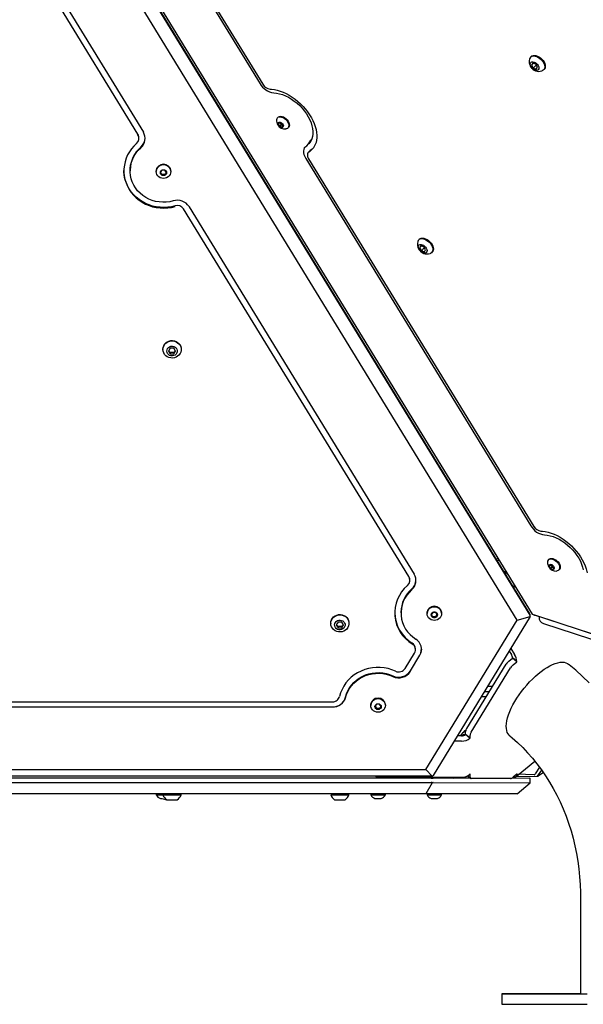
# Model space of a CAD drawing. Units: millimetres. Extents: x -1945 to 3746, y -2340 to 4090.
# Drawn here: x 1971 to 2512, y 1887 to 2833 of the extents above; entities that cross this region are included whole.
import ezdxf

# ---------------------------------------------------------------- set-up
doc = ezdxf.new("R2010")
doc.units = ezdxf.units.MM
doc.header["$LTSCALE"] = 60

msp = doc.modelspace()

# ---------------------------------------------------------------- linework, layer by layer
at = {"color": 7, "linetype": 'Continuous', "lineweight": 25}
for p, q in [((1888.62, 3193.61), (2460.4, 2260.49)), ((2460.4, 2261.83), (1889.35, 3194.35)), ((2448.27, 2255.88), (1882.42, 3179.92)), ((1896.58, 3185.7), (2462.43, 2261.66)), ((1985.17, 3123.92), (2201.3, 2770.99)), ((1987.95, 3123.39), (2204.07, 2770.46)), ((2084.09, 2722.43), (1867.96, 3075.36)), ((1873.17, 3077.47), (2089.3, 2724.54)), ((2461.57, 2797.06), (2461.03, 2796.51)), ((2463.1, 2790.71), (2461.94, 2788.83)), ((2463.1, 2790.71), (2461.94, 2788.83)), ((2465.98, 2789.77), (2463.1, 2790.71)), ((2467.71, 2786.94), (2465.98, 2789.77)), ((2465.98, 2789.77), (2466.4, 2788.78)), ((2461.94, 2788.83), (2463.67, 2786)), ((2466.4, 2788.78), (2463.67, 2786)), ((2463.67, 2786), (2466.56, 2785.06)), ((2466.4, 2788.78), (2466.4, 2788.78)), ((2466.56, 2785.06), (2467.71, 2786.94)), ((2474.07, 2784.82), (2474.07, 2784.82)), ((2218.62, 2738.87), (2218.08, 2738.32)), ((2219.79, 2733.89), (2218.82, 2732.31)), ((2220.26, 2733.73), (2218.82, 2732.31)), ((2222.19, 2733.1), (2219.79, 2733.89)), ((2220.26, 2733.73), (2221.68, 2731.4)), ((2223.64, 2730.74), (2222.19, 2733.1)), ((2218.82, 2732.31), (2220.27, 2729.96)), ((2221.68, 2731.4), (2220.27, 2729.96)), ((2220.27, 2729.96), (2222.67, 2729.17)), ((2221.68, 2731.4), (2223.64, 2730.74)), ((2222.67, 2729.17), (2223.64, 2730.74)), ((2228.62, 2729.07), (2228.62, 2729.07)), ((2085.02, 2719.13), (2085.02, 2719.13)), ((2243.83, 2709.58), (2243.56, 2709.37)), ((2248.93, 2706.29), (2247.84, 2705.18)), ((2248.11, 2713.24), (2248.11, 2713.24)), ((2249.47, 2706.72), (2248.93, 2706.29)), ((2245.17, 2699.34), (2461.3, 2346.41)), ((2247.95, 2698.81), (2464.07, 2345.88)), ((2076.62, 2688.02), (2076.62, 2687.36)), ((2101.62, 2687.02), (2101.62, 2686.69)), ((2107.18, 2687.91), (2105.73, 2685.56)), ((2105.73, 2685.56), (2107.18, 2683.2)), ((2105.73, 2685.56), (2107.18, 2684.07)), ((2110.06, 2687.91), (2107.18, 2687.91)), ((2111.51, 2685.56), (2110.06, 2687.91)), ((2110.06, 2683.2), (2111.51, 2685.56)), ((2110.06, 2684.07), (2111.51, 2685.56)), ((2115.62, 2687.02), (2115.62, 2687.02)), ((2107.18, 2684.07), (2107.18, 2683.2)), ((2107.18, 2684.07), (2110.06, 2684.07)), ((2107.18, 2683.2), (2110.06, 2683.2)), ((2110.06, 2684.07), (2110.06, 2683.2)), ((2344.09, 2297.85), (2127.96, 2650.79)), ((2133.16, 2652.95), (2133.17, 2652.9)), ((2133.17, 2652.9), (2349.3, 2299.97)), ((2354.17, 2621.68), (2353.63, 2621.12)), ((2355.69, 2615.33), (2354.54, 2613.44)), ((2355.69, 2615.33), (2354.54, 2613.44)), ((2354.54, 2613.44), (2356.27, 2610.61)), ((2358.58, 2614.38), (2355.69, 2615.33)), ((2358.99, 2613.39), (2356.27, 2610.61)), ((2356.27, 2610.61), (2359.16, 2609.67)), ((2360.31, 2611.56), (2358.58, 2614.38)), ((2358.58, 2614.38), (2358.99, 2613.39)), ((2358.99, 2613.39), (2358.99, 2613.39)), ((2359.16, 2609.67), (2360.31, 2611.56)), ((2366.67, 2609.43), (2366.67, 2609.43)), ((2108.11, 2516.12), (2108.11, 2515.79)), ((2115.13, 2517.12), (2113.4, 2514.29)), ((2118.59, 2517.12), (2115.13, 2517.12)), ((2120.32, 2514.29), (2118.59, 2517.12)), ((2125.61, 2516.12), (2125.61, 2516.12)), ((2113.4, 2514.29), (2115.13, 2511.46)), ((2113.4, 2514.29), (2115.13, 2513.13)), ((2115.13, 2513.13), (2115.13, 2511.46)), ((2115.13, 2513.13), (2118.59, 2513.13)), ((2115.13, 2511.46), (2118.59, 2511.46)), ((2118.59, 2511.46), (2120.32, 2514.29)), ((2118.59, 2513.13), (2120.32, 2514.29)), ((2118.59, 2513.13), (2118.59, 2511.46)), ((2429.6, 2315.27), (2428.31, 2314.22)), ((2430.6, 2313.64), (2429.31, 2312.59)), ((2478.62, 2314.29), (2478.08, 2313.74)), ((2479.79, 2309.31), (2478.82, 2307.74)), ((2480.26, 2309.15), (2478.82, 2307.74)), ((2478.82, 2307.74), (2480.27, 2305.38)), ((2482.19, 2308.52), (2479.79, 2309.31)), ((2480.26, 2309.15), (2481.68, 2306.82)), ((2483.64, 2306.16), (2482.19, 2308.52)), ((2435.51, 2302.47), (2435.51, 2302.47)), ((2437.5, 2302.24), (2435.65, 2302.24)), ((2481.68, 2306.82), (2480.27, 2305.38)), ((2480.27, 2305.38), (2482.67, 2304.59)), ((2481.68, 2306.82), (2483.64, 2306.16)), ((2482.67, 2304.59), (2483.64, 2306.16)), ((2488.62, 2304.5), (2488.62, 2304.5)), ((2345.02, 2294.55), (2345.02, 2294.55)), ((2336.62, 2263.44), (2336.62, 2262.78)), ((2361.62, 2262.44), (2361.62, 2262.11)), ((2367.18, 2263.34), (2365.73, 2260.98)), ((2365.73, 2260.98), (2367.18, 2258.62)), ((2365.73, 2260.98), (2367.18, 2259.49)), ((2370.06, 2263.34), (2367.18, 2263.34)), ((2371.51, 2260.98), (2370.06, 2263.34)), ((2370.06, 2258.62), (2371.51, 2260.98)), ((2370.06, 2259.49), (2371.51, 2260.98)), ((2375.62, 2262.44), (2375.62, 2262.44)), ((2460.66, 2259.46), (2460.66, 2260.88)), ((2462.43, 2261.66), (2608.71, 2213.89)), ((2462.43, 2261.66), (2465.15, 2260.55)), ((2620.75, 2209.73), (2465.15, 2260.55)), ((2269.21, 2253.04), (2269.21, 2252.71)), ((2276.23, 2254.04), (2274.5, 2251.21)), ((2274.5, 2251.21), (2276.23, 2248.38)), ((2274.5, 2251.21), (2276.23, 2250.05)), ((2279.7, 2254.04), (2276.23, 2254.04)), ((2281.43, 2251.21), (2279.7, 2254.04)), ((2279.7, 2248.38), (2281.43, 2251.21)), ((2279.7, 2250.05), (2281.43, 2251.21)), ((2286.71, 2253.04), (2286.71, 2253.04)), ((2360.51, 2112.56), (2448.27, 2255.88)), ((2367.18, 2259.49), (2367.18, 2258.62)), ((2367.18, 2259.49), (2370.06, 2259.49)), ((2367.18, 2258.62), (2370.06, 2258.62)), ((2460.66, 2259.46), (2367.43, 2106.8)), ((2370.06, 2259.49), (2370.06, 2258.62)), ((2448.27, 2255.88), (2460.66, 2259.46)), ((2469.32, 2258.64), (2469.32, 2258.64)), ((2473.34, 2252.75), (2621.1, 2204.46)), ((2276.23, 2250.05), (2276.23, 2248.38)), ((2276.23, 2250.05), (2279.7, 2250.05)), ((2276.23, 2248.38), (2279.7, 2248.38)), ((2279.7, 2250.05), (2279.7, 2248.38)), ((2340.52, 2209.39), (2349.59, 2224.2)), ((2349.6, 2224.25), (2349.59, 2224.2)), ((2350.54, 2228.22), (2350.54, 2228.22)), ((2440.49, 2226.1), (2442.58, 2222.7)), ((2441.99, 2228.55), (2445.58, 2222.7)), ((2345.73, 2207.28), (2354.8, 2222.09)), ((2399.74, 2151.8), (2437.61, 2213.64)), ((2440.11, 2216.53), (2443.67, 2219.43)), ((2443.67, 2219.43), (2443.71, 2219.52)), ((2447.92, 2215.97), (2443.67, 2219.43)), ((2447.96, 2216.06), (2443.71, 2219.52)), ((2444.36, 2213.06), (2447.92, 2215.97)), ((2447.92, 2215.97), (2447.96, 2216.06)), ((2403.99, 2148.33), (2441.86, 2210.17)), ((2416.75, 2187.34), (2421.51, 2187.34)), ((2424.51, 2192.24), (2419.75, 2192.24)), ((1838.53, 2177.42), (2270.78, 2177.42)), ((2313.21, 2175.21), (2311.77, 2172.85)), ((2316.1, 2175.21), (2313.21, 2175.21)), ((2317.54, 2172.85), (2316.1, 2175.21)), ((2413.75, 2182.44), (2418.51, 2182.44)), ((1838.53, 2172.49), (2270.78, 2172.49)), ((2307.65, 2174.32), (2307.65, 2173.98)), ((2311.77, 2172.85), (2313.21, 2170.49)), ((2311.77, 2172.85), (2313.21, 2171.36)), ((2313.21, 2171.36), (2313.21, 2170.49)), ((2313.21, 2171.36), (2316.1, 2171.36)), ((2313.21, 2170.49), (2316.1, 2170.49)), ((2316.1, 2170.49), (2317.54, 2172.85)), ((2316.1, 2171.36), (2317.54, 2172.85)), ((2316.1, 2171.36), (2316.1, 2170.49)), ((2321.65, 2174.32), (2321.65, 2174.32)), ((2398.8, 2149.34), (2397.55, 2149.5)), ((2398.71, 2146), (2398.71, 2148.91)), ((2394.75, 2139.7), (2387.58, 2139.7)), ((2394.75, 2144.6), (2390.58, 2144.6)), ((2398.19, 2145.58), (2397.08, 2145.58)), ((2398.64, 2145.91), (2398.71, 2146)), ((2402.88, 2142.45), (2398.64, 2145.91)), ((2402.95, 2142.54), (2398.71, 2146)), ((2402.88, 2142.45), (2402.95, 2142.54)), ((2402.95, 2142.54), (2402.95, 2145.45)), ((2447.1, 2105.54), (2465.21, 2120.33)), ((1228.8, 2112.56), (2360.51, 2112.56)), ((2360.51, 2112.56), (2366.7, 2106.02)), ((2469.57, 2114.7), (2465.55, 2108.15)), ((2467.66, 2105.87), (2471.79, 2111.68)), ((2467.66, 2105.87), (2473.23, 2109.6)), ((2366.7, 2106.02), (1223.6, 2105.86)), ((2365.7, 2103.94), (1223.6, 2103.94)), ((1223.6, 2099.94), (2365.7, 2099.94)), ((2315.51, 2105.06), (2394.75, 2105.06)), ((2366.7, 2099.67), (2360.51, 2088.94)), ((2365.7, 2103.94), (2367.43, 2103.94)), ((2366.7, 2099.67), (2460.4, 2099.94)), ((2403.32, 2103.94), (2367.43, 2103.94)), ((2387.79, 2103.94), (2387.79, 2105.06)), ((2400.44, 2106.29), (2403.32, 2103.94)), ((2402.95, 2107.83), (2402.88, 2107.81)), ((2402.95, 2104.92), (2402.95, 2107.83)), ((2441.86, 2103.73), (2403.99, 2103.73)), ((2460.4, 2103.94), (2441.86, 2103.73)), ((2447.92, 2107.83), (2444.36, 2104.92)), ((2445.58, 2105.06), (2444.36, 2104.92)), ((2447.1, 2105.54), (2467.66, 2105.87)), ((2447.96, 2107.81), (2447.92, 2107.83)), ((2464.4, 2107.21), (2447.96, 2107.81)), ((2448.27, 2088.94), (2460.66, 2099.67)), ((2460.4, 2103.94), (2460.66, 2103.94)), ((2460.66, 2099.67), (2460.66, 2103.94)), ((2360.51, 2088.94), (1228.8, 2088.94)), ((2101.62, 2088.94), (2101.62, 2087.94)), ((2101.62, 2087.94), (2105.12, 2087.94)), ((2105.12, 2087.94), (2108.11, 2087.94)), ((2105.62, 2084.54), (2107.12, 2084.54)), ((2107.12, 2084.54), (2111.86, 2083.44)), ((2108.11, 2087.94), (2108.11, 2087.94)), ((2108.11, 2087.94), (2112.48, 2087.94)), ((2111.86, 2083.44), (2114.36, 2083.44)), ((2112.48, 2087.94), (2125.61, 2087.94)), ((2114.36, 2083.44), (2121.86, 2083.44)), ((2125.61, 2087.94), (2125.61, 2088.94)), ((2269.21, 2087.94), (2269.21, 2087.94)), ((2269.21, 2087.94), (2273.59, 2087.94)), ((2272.96, 2083.44), (2275.46, 2083.44)), ((2273.59, 2087.94), (2286.71, 2087.94)), ((2275.46, 2083.44), (2282.96, 2083.44)), ((2286.71, 2087.94), (2286.71, 2088.94)), ((2307.65, 2088.94), (2307.65, 2087.94)), ((2307.65, 2087.94), (2311.15, 2087.94)), ((2311.15, 2087.94), (2321.65, 2087.94)), ((2311.65, 2084.54), (2313.15, 2084.54)), ((2313.15, 2084.54), (2317.65, 2084.54)), ((2321.65, 2087.94), (2321.65, 2088.94)), ((2448.27, 2088.94), (2360.51, 2088.94)), ((2361.62, 2088.94), (2361.62, 2087.94)), ((2361.62, 2087.94), (2365.12, 2087.94)), ((2365.12, 2087.94), (2375.62, 2087.94)), ((2365.62, 2084.54), (2367.12, 2084.54)), ((2367.12, 2084.54), (2371.62, 2084.54)), ((2375.62, 2087.94), (2375.62, 2088.94)), ((2508.86, 1991.38), (2508.82, 1896.94)), ((2433.32, 1896.97), (2433.32, 1886.97))]:
    msp.add_line(p, q, dxfattribs=at)
at = {"color": 7, "linetype": 'Continuous', "lineweight": 25, "flags": 128}
for points in [[(2462.33, 2791.97), (2463.33, 2792.03), (2464.44, 2791.78), (2465.58, 2791.25), (2466.67, 2790.46), (2467.62, 2789.48), (2468.36, 2788.39), (2468.84, 2787.26), (2469.02, 2786.17), (2468.89, 2785.21), (2468.46, 2784.45), (2467.76, 2783.95), (2466.85, 2783.73), (2465.78, 2783.83), (2464.64, 2784.22), (2463.52, 2784.89), (2462.49, 2785.78), (2461.64, 2786.82), (2461.02, 2787.95), (2460.69, 2789.07), (2460.66, 2790.1), (2460.94, 2790.96), (2461.51, 2791.6), (2462.33, 2791.97)], [(2461.57, 2797.06), (2462.35, 2797.66), (2463.45, 2798.08)], [(2462.9, 2797.53), (2464.18, 2797.66), (2465.58, 2797.49), (2467.05, 2797.03), (2468.54, 2796.3), (2469.97, 2795.33), (2471.29, 2794.16), (2472.44, 2792.83), (2473.39, 2791.4), (2474.08, 2789.93), (2474.5, 2788.47), (2474.62, 2787.1), (2474.44, 2785.86), (2473.96, 2784.81), (2473.22, 2783.98), (2472.23, 2783.42), (2471.96, 2783.32)], [(2463.45, 2798.08), (2464.72, 2798.22), (2466.13, 2798.05), (2467.6, 2797.59), (2469.08, 2796.86), (2470.51, 2795.89), (2471.83, 2794.71), (2472.99, 2793.38), (2473.93, 2791.95), (2474.62, 2790.48), (2475.04, 2789.03), (2475.16, 2787.65), (2474.98, 2786.42), (2474.51, 2785.36), (2474.07, 2784.82)], [(2210.96, 2765.94), (2212.34, 2765.85), (2215.06, 2765.49), (2217.86, 2764.88), (2220.72, 2764.01), (2223.6, 2762.9), (2226.49, 2761.56), (2229.37, 2759.99), (2232.2, 2758.21), (2234.96, 2756.23), (2237.63, 2754.06), (2240.2, 2751.74), (2242.62, 2749.27), (2244.9, 2746.68), (2247, 2743.98), (2248.91, 2741.21), (2250.61, 2738.38), (2252.09, 2735.53), (2253.34, 2732.66), (2254.35, 2729.82), (2255.11, 2727.01), (2255.61, 2724.28), (2255.86, 2721.63), (2255.85, 2719.09), (2255.58, 2716.68), (2255.05, 2714.42), (2254.68, 2713.41)], [(2214.45, 2762.23), (2217.15, 2761.98), (2219.95, 2761.42), (2222.81, 2760.57), (2225.7, 2759.42), (2228.58, 2758), (2231.43, 2756.32), (2234.2, 2754.4), (2236.87, 2752.27), (2239.41, 2749.94), (2241.78, 2747.44), (2243.96, 2744.81), (2245.92, 2742.07), (2247.64, 2739.25), (2249.11, 2736.4), (2250.29, 2733.53), (2251.19, 2730.69), (2251.78, 2727.91), (2252.07, 2725.22), (2252.05, 2722.65), (2251.72, 2720.23), (2251.08, 2717.98), (2250.14, 2715.94), (2248.91, 2714.14), (2248.11, 2713.24)], [(2218.62, 2738.87), (2219.16, 2739.3), (2220.12, 2739.69)], [(2219.73, 2733.98), (2220.51, 2733.99), (2221.38, 2733.71), (2222.23, 2733.16), (2222.96, 2732.42), (2223.48, 2731.57), (2223.73, 2730.71), (2223.68, 2729.96), (2223.33, 2729.39), (2222.73, 2729.08), (2221.95, 2729.07), (2221.08, 2729.35), (2220.23, 2729.9), (2219.5, 2730.64), (2218.98, 2731.49), (2218.73, 2732.35), (2218.78, 2733.1), (2219.13, 2733.67), (2219.73, 2733.98)], [(2219.58, 2739.13), (2220.72, 2739.23), (2221.97, 2739.04), (2223.28, 2738.57), (2224.58, 2737.84), (2225.81, 2736.89), (2226.9, 2735.76), (2227.8, 2734.52), (2228.46, 2733.22), (2228.85, 2731.93), (2228.95, 2730.71), (2228.76, 2729.63), (2228.28, 2728.75), (2227.54, 2728.09), (2226.58, 2727.7), (2225.97, 2727.61)], [(2220.12, 2739.69), (2221.26, 2739.79), (2222.52, 2739.6), (2223.83, 2739.13), (2225.13, 2738.4), (2226.35, 2737.44), (2227.44, 2736.32), (2228.34, 2735.07), (2229, 2733.77), (2229.39, 2732.48), (2229.49, 2731.27), (2229.3, 2730.19), (2228.82, 2729.3), (2228.62, 2729.07)], [(2082.78, 2713.63), (2080.23, 2711.17), (2077.93, 2708.48), (2075.92, 2705.61), (2074.21, 2702.56), (2072.82, 2699.38), (2071.77, 2696.08), (2071.05, 2692.7), (2070.68, 2689.27), (2070.66, 2685.83), (2070.99, 2682.4), (2071.67, 2679.01), (2072.69, 2675.71), (2074.04, 2672.51), (2075.71, 2669.44), (2077.69, 2666.55), (2079.95, 2663.84), (2082.48, 2661.35), (2085.25, 2659.11), (2088.24, 2657.12), (2091.41, 2655.42), (2094.74, 2654), (2098.21, 2652.9), (2101.76, 2652.12), (2105.39, 2651.66), (2109.04, 2651.53), (2112.68, 2651.74), (2116.29, 2652.27), (2119.83, 2653.12)], [(2118.06, 2658.53), (2114.72, 2657.74), (2111.31, 2657.29), (2107.86, 2657.2), (2104.43, 2657.45), (2101.04, 2658.05), (2097.74, 2658.98), (2094.57, 2660.25), (2091.56, 2661.83), (2088.75, 2663.71), (2086.17, 2665.86), (2083.84, 2668.26), (2081.81, 2670.89), (2080.09, 2673.7), (2078.7, 2676.67), (2077.65, 2679.77), (2076.96, 2682.95), (2076.65, 2686.19), (2076.7, 2689.44), (2077.12, 2692.66), (2077.91, 2695.82), (2079.05, 2698.89), (2080.54, 2701.82), (2082.35, 2704.58), (2084.47, 2707.14), (2086.86, 2709.48)], [(2243.56, 2709.37), (2243.77, 2709.29), (2243.25, 2707.94), (2243.03, 2706.41), (2243.12, 2704.74), (2243.52, 2702.97), (2244.21, 2701.15), (2245.17, 2699.34)], [(2243.83, 2709.58), (2244.21, 2709.93), (2244.44, 2710.08)], [(2247.84, 2705.18), (2247.33, 2704.51), (2246.94, 2703.54), (2246.81, 2702.45), (2246.94, 2701.26), (2247.34, 2700), (2247.95, 2698.81)], [(2251.84, 2708.5), (2251.35, 2708.07), (2249.47, 2706.72)], [(2119.83, 2653.79), (2116.29, 2652.93), (2112.68, 2652.4), (2109.04, 2652.2), (2105.39, 2652.33), (2101.76, 2652.78), (2098.21, 2653.57), (2094.74, 2654.67), (2091.41, 2656.08), (2088.24, 2657.79), (2085.25, 2659.77), (2082.48, 2662.02), (2079.95, 2664.51), (2077.69, 2667.21), (2075.71, 2670.11), (2074.04, 2673.17), (2072.69, 2676.37), (2071.67, 2679.68), (2070.99, 2683.07), (2070.66, 2686.5), (2070.62, 2687.69)], [(2101.62, 2686.69), (2101.8, 2688.16), (2102.31, 2689.55), (2103.15, 2690.8), (2104.26, 2691.85), (2105.58, 2692.64), (2107.06, 2693.12), (2108.62, 2693.29), (2110.18, 2693.12), (2111.66, 2692.64), (2112.99, 2691.85), (2114.09, 2690.8), (2114.93, 2689.55), (2115.45, 2688.16), (2115.62, 2686.69), (2115.45, 2685.22), (2114.93, 2683.83), (2114.09, 2682.58), (2112.99, 2681.53), (2111.66, 2680.74), (2110.18, 2680.26), (2108.62, 2680.09), (2107.06, 2680.26), (2105.58, 2680.74), (2104.26, 2681.53), (2103.15, 2682.58), (2102.31, 2683.83), (2101.8, 2685.22), (2101.62, 2686.69)], [(2105.62, 2685.56), (2105.8, 2686.52), (2106.32, 2687.37), (2107.12, 2688.01), (2108.1, 2688.34), (2109.14, 2688.34), (2110.12, 2688.01), (2110.92, 2687.37), (2111.44, 2686.52), (2111.62, 2685.56), (2111.44, 2684.59), (2110.92, 2683.74), (2110.12, 2683.11), (2109.14, 2682.77), (2108.1, 2682.77), (2107.12, 2683.11), (2106.32, 2683.74), (2105.8, 2684.59), (2105.62, 2685.56)], [(2354.17, 2621.68), (2354.95, 2622.27), (2356.04, 2622.7)], [(2355.5, 2622.14), (2356.78, 2622.27), (2358.18, 2622.11), (2359.65, 2621.65), (2361.13, 2620.92), (2362.56, 2619.94), (2363.88, 2618.77), (2365.04, 2617.44), (2365.98, 2616.01), (2366.68, 2614.54), (2367.09, 2613.09), (2367.21, 2611.71), (2367.03, 2610.47), (2366.56, 2609.42), (2365.81, 2608.59), (2364.82, 2608.03), (2364.56, 2607.94)], [(2356.04, 2622.7), (2357.32, 2622.83), (2358.72, 2622.66), (2360.2, 2622.2), (2361.68, 2621.47), (2363.11, 2620.5), (2364.43, 2619.32), (2365.58, 2617.99), (2366.53, 2616.56), (2367.22, 2615.09), (2367.64, 2613.64), (2367.76, 2612.27), (2367.58, 2611.03), (2367.11, 2609.97), (2366.67, 2609.43)], [(2354.93, 2616.58), (2355.93, 2616.64), (2357.04, 2616.39), (2358.18, 2615.86), (2359.27, 2615.07), (2360.21, 2614.1), (2360.96, 2613), (2361.44, 2611.87), (2361.62, 2610.79), (2361.49, 2609.83), (2361.06, 2609.07), (2360.36, 2608.56), (2359.44, 2608.35), (2358.38, 2608.44), (2357.24, 2608.84), (2356.12, 2609.5), (2355.09, 2610.39), (2354.24, 2611.44), (2353.62, 2612.56), (2353.29, 2613.68), (2353.26, 2614.71), (2353.54, 2615.58), (2354.11, 2616.22), (2354.93, 2616.58)], [(2108.11, 2516.12), (2108.29, 2517.78), (2108.82, 2519.37), (2109.68, 2520.83), (2110.83, 2522.1), (2112.23, 2523.12), (2113.82, 2523.86), (2115.53, 2524.28), (2117.3, 2524.36), (2119.05, 2524.11), (2120.71, 2523.53), (2122.22, 2522.64), (2123.5, 2521.49), (2124.51, 2520.12), (2125.21, 2518.59), (2125.57, 2516.96), (2125.61, 2516.12)], [(2108.11, 2515.79), (2108.29, 2517.45), (2108.82, 2519.04), (2109.68, 2520.5), (2110.83, 2521.77), (2112.23, 2522.79), (2113.82, 2523.52), (2115.53, 2523.94), (2117.3, 2524.03), (2119.05, 2523.77), (2120.71, 2523.19), (2122.22, 2522.31), (2123.5, 2521.16), (2124.51, 2519.79), (2125.21, 2518.26), (2125.57, 2516.62), (2125.57, 2514.95), (2125.21, 2513.32), (2124.51, 2511.78), (2123.5, 2510.41), (2122.22, 2509.26), (2120.71, 2508.38), (2119.05, 2507.8), (2117.3, 2507.55), (2115.53, 2507.63), (2113.82, 2508.05), (2112.23, 2508.79), (2110.83, 2509.81), (2109.68, 2511.07), (2108.82, 2512.53), (2108.29, 2514.13), (2108.11, 2515.79)], [(2111.86, 2514.29), (2112.05, 2515.56), (2112.59, 2516.74), (2113.45, 2517.73), (2114.56, 2518.47), (2115.84, 2518.9), (2117.2, 2518.99), (2118.53, 2518.73), (2119.74, 2518.14), (2120.74, 2517.26), (2121.45, 2516.17), (2121.81, 2514.93), (2121.81, 2513.65), (2121.45, 2512.41), (2120.74, 2511.31), (2119.74, 2510.44), (2118.53, 2509.85), (2117.2, 2509.58), (2115.84, 2509.67), (2114.56, 2510.1), (2113.45, 2510.84), (2112.59, 2511.84), (2112.05, 2513.02), (2111.86, 2514.29)], [(2470.96, 2341.36), (2472.34, 2341.27), (2475.06, 2340.92), (2477.86, 2340.3), (2480.72, 2339.44), (2483.6, 2338.33), (2486.49, 2336.98), (2489.37, 2335.41), (2492.2, 2333.63), (2494.96, 2331.65), (2497.63, 2329.49), (2500.2, 2327.16), (2502.62, 2324.69), (2504.9, 2322.1), (2507, 2319.41), (2508.91, 2316.63), (2510.61, 2313.81), (2512.09, 2310.95), (2513.34, 2308.08), (2514.35, 2305.24), (2515.11, 2302.44), (2515.36, 2301.24)], [(2474.45, 2337.65), (2477.11, 2337.41), (2479.86, 2336.87), (2482.68, 2336.04), (2485.52, 2334.93), (2488.36, 2333.55), (2491.16, 2331.91), (2493.9, 2330.05), (2496.54, 2327.97), (2499.06, 2325.7), (2501.42, 2323.26), (2503.59, 2320.69), (2505.57, 2318.01), (2507.31, 2315.26), (2508.81, 2312.45), (2510.04, 2309.63), (2510.99, 2306.83), (2511.66, 2304.07)], [(2478.62, 2314.29), (2479.16, 2314.72), (2480.12, 2315.11)], [(2479.73, 2309.4), (2480.51, 2309.41), (2481.38, 2309.13), (2482.23, 2308.58), (2482.96, 2307.84), (2483.48, 2306.99), (2483.73, 2306.13), (2483.68, 2305.38), (2483.33, 2304.81), (2482.73, 2304.5), (2481.95, 2304.49), (2481.08, 2304.77), (2480.23, 2305.32), (2479.5, 2306.06), (2478.98, 2306.91), (2478.73, 2307.77), (2478.78, 2308.52), (2479.13, 2309.09), (2479.73, 2309.4)], [(2479.58, 2314.55), (2480.72, 2314.66), (2481.97, 2314.47), (2483.28, 2313.99), (2484.58, 2313.26), (2485.81, 2312.31), (2486.9, 2311.18), (2487.8, 2309.94), (2488.46, 2308.64), (2488.85, 2307.35), (2488.95, 2306.14), (2488.76, 2305.06), (2488.28, 2304.17), (2487.54, 2303.51), (2486.58, 2303.12), (2485.97, 2303.03)], [(2480.12, 2315.11), (2481.26, 2315.21), (2482.52, 2315.02), (2483.83, 2314.55), (2485.13, 2313.82), (2486.35, 2312.87), (2487.44, 2311.74), (2488.34, 2310.49), (2489, 2309.2), (2489.39, 2307.91), (2489.49, 2306.69), (2489.3, 2305.61), (2488.82, 2304.72), (2488.62, 2304.5)], [(2435.51, 2302.47), (2436.52, 2302.42), (2437.5, 2302.24)], [(2436.99, 2300.05), (2436.48, 2300.89), (2437.69, 2302.07)], [(2436.99, 2300.05), (2437.67, 2300.27), (2436.99, 2300.05)], [(2444.97, 2287.01), (2444.9, 2288), (2445.52, 2289.29)], [(2445.52, 2289.29), (2445.4, 2287.41), (2444.97, 2287.01)], [(2269.21, 2253.04), (2269.39, 2254.7), (2269.92, 2256.29), (2270.78, 2257.75), (2271.93, 2259.02), (2273.33, 2260.04), (2274.92, 2260.78), (2276.64, 2261.19), (2278.41, 2261.28), (2280.16, 2261.03), (2281.82, 2260.45), (2283.32, 2259.56), (2284.6, 2258.41), (2285.61, 2257.04), (2286.31, 2255.51), (2286.67, 2253.87), (2286.71, 2253.04)], [(2269.21, 2252.71), (2269.39, 2254.37), (2269.92, 2255.96), (2270.78, 2257.42), (2271.93, 2258.69), (2273.33, 2259.71), (2274.92, 2260.44), (2276.64, 2260.86), (2278.41, 2260.95), (2280.16, 2260.69), (2281.82, 2260.11), (2283.32, 2259.23), (2284.6, 2258.08), (2285.61, 2256.71), (2286.31, 2255.18), (2286.67, 2253.54), (2286.67, 2251.87), (2286.31, 2250.24), (2285.61, 2248.7), (2284.6, 2247.33), (2283.32, 2246.18), (2281.82, 2245.3), (2280.16, 2244.72), (2278.41, 2244.47), (2276.64, 2244.55), (2274.92, 2244.97), (2273.33, 2245.71), (2271.93, 2246.73), (2270.78, 2247.99), (2269.92, 2249.45), (2269.39, 2251.05), (2269.21, 2252.71)], [(2361.62, 2262.11), (2361.8, 2263.58), (2362.31, 2264.98), (2363.15, 2266.23), (2364.26, 2267.27), (2365.58, 2268.06), (2367.06, 2268.55), (2368.62, 2268.71), (2370.18, 2268.55), (2371.66, 2268.06), (2372.99, 2267.27), (2374.09, 2266.23), (2374.93, 2264.98), (2375.45, 2263.58), (2375.62, 2262.11), (2375.45, 2260.64), (2374.93, 2259.25), (2374.09, 2258), (2372.99, 2256.95), (2371.66, 2256.17), (2370.18, 2255.68), (2368.62, 2255.51), (2367.06, 2255.68), (2365.58, 2256.17), (2364.26, 2256.95), (2363.15, 2258), (2362.31, 2259.25), (2361.8, 2260.64), (2361.62, 2262.11)], [(2365.62, 2260.98), (2365.8, 2261.95), (2366.32, 2262.8), (2367.12, 2263.43), (2368.1, 2263.76), (2369.14, 2263.76), (2370.12, 2263.43), (2370.92, 2262.8), (2371.44, 2261.95), (2371.62, 2260.98), (2371.44, 2260.01), (2370.92, 2259.16), (2370.12, 2258.53), (2369.14, 2258.19), (2368.1, 2258.19), (2367.12, 2258.53), (2366.32, 2259.16), (2365.8, 2260.01), (2365.62, 2260.98)], [(2272.96, 2251.21), (2273.15, 2252.48), (2273.69, 2253.66), (2274.55, 2254.65), (2275.66, 2255.39), (2276.95, 2255.82), (2278.3, 2255.91), (2279.64, 2255.65), (2280.85, 2255.06), (2281.84, 2254.18), (2282.55, 2253.08), (2282.92, 2251.85), (2282.92, 2250.56), (2282.55, 2249.33), (2281.84, 2248.23), (2280.85, 2247.36), (2279.64, 2246.76), (2278.3, 2246.5), (2276.95, 2246.59), (2275.66, 2247.02), (2274.55, 2247.76), (2273.69, 2248.76), (2273.15, 2249.94), (2272.96, 2251.21)], [(2441.03, 2144.78), (2440.52, 2145.24), (2439.47, 2146.52), (2438.66, 2148.06), (2438.09, 2149.86), (2437.78, 2151.89), (2437.71, 2154.14), (2437.9, 2156.6), (2438.34, 2159.24), (2439.03, 2162.04), (2439.97, 2164.97), (2441.13, 2168.03), (2442.53, 2171.17), (2444.14, 2174.38), (2445.94, 2177.62), (2447.94, 2180.88), (2450.11, 2184.13), (2452.43, 2187.34), (2454.89, 2190.48), (2457.46, 2193.53), (2460.12, 2196.47), (2462.86, 2199.27), (2465.65, 2201.91), (2468.46, 2204.36), (2471.29, 2206.62), (2474.09, 2208.65), (2476.86, 2210.44), (2479.56, 2211.99), (2482.18, 2213.27), (2484.7, 2214.28), (2487.09, 2215), (2489.34, 2215.44), (2491.42, 2215.59), (2493.33, 2215.44), (2495.04, 2215), (2496.54, 2214.28), (2497.31, 2213.72)], [(2517.14, 2195.67), (2510.85, 2201.82), (2504.38, 2207.73), (2498.11, 2213.08), (2497.31, 2213.72)], [(2331.39, 2206.82), (2327.89, 2208.23), (2324.26, 2209.31), (2320.54, 2210.04), (2316.76, 2210.42), (2312.95, 2210.44), (2309.17, 2210.1), (2305.43, 2209.41), (2301.79, 2208.36), (2298.28, 2206.98), (2294.94, 2205.28), (2291.79, 2203.26), (2288.87, 2200.97), (2286.21, 2198.4), (2283.83, 2195.6), (2281.76, 2192.59), (2280.02, 2189.4), (2278.63, 2186.06), (2277.6, 2182.59)], [(2283.45, 2182.02), (2284.38, 2185.1), (2285.65, 2188.06), (2287.24, 2190.88), (2289.15, 2193.53), (2291.33, 2195.98), (2293.78, 2198.19), (2296.47, 2200.14), (2299.36, 2201.82), (2302.42, 2203.19), (2305.62, 2204.26), (2308.92, 2205), (2312.28, 2205.4), (2315.67, 2205.47), (2319.05, 2205.2), (2322.38, 2204.59), (2325.62, 2203.66), (2328.74, 2202.4)], [(2283.45, 2181.35), (2284.38, 2184.43), (2285.65, 2187.39), (2287.24, 2190.22), (2289.15, 2192.87), (2291.33, 2195.31), (2293.78, 2197.52), (2296.47, 2199.47), (2299.36, 2201.15), (2302.42, 2202.53), (2305.62, 2203.59), (2308.92, 2204.33), (2312.28, 2204.74), (2315.67, 2204.8), (2319.05, 2204.53), (2322.38, 2203.93), (2325.62, 2202.99), (2328.74, 2201.74)], [(2307.65, 2173.98), (2307.83, 2175.45), (2308.35, 2176.85), (2309.18, 2178.1), (2310.29, 2179.14), (2311.62, 2179.93), (2313.1, 2180.42), (2314.65, 2180.58), (2316.21, 2180.42), (2317.69, 2179.93), (2319.02, 2179.14), (2320.13, 2178.1), (2320.96, 2176.85), (2321.48, 2175.45), (2321.65, 2173.98), (2321.48, 2172.51), (2320.96, 2171.12), (2320.13, 2169.87), (2319.02, 2168.82), (2317.69, 2168.04), (2316.21, 2167.55), (2314.65, 2167.38), (2313.1, 2167.55), (2311.62, 2168.04), (2310.29, 2168.82), (2309.18, 2169.87), (2308.35, 2171.12), (2307.83, 2172.51), (2307.65, 2173.98)], [(2311.65, 2172.85), (2311.83, 2173.82), (2312.36, 2174.67), (2313.15, 2175.3), (2314.13, 2175.63), (2315.17, 2175.63), (2316.15, 2175.3), (2316.95, 2174.67), (2317.47, 2173.82), (2317.65, 2172.85), (2317.47, 2171.88), (2316.95, 2171.03), (2316.15, 2170.4), (2315.17, 2170.06), (2314.13, 2170.06), (2313.15, 2170.4), (2312.36, 2171.03), (2311.83, 2171.88), (2311.65, 2172.85)], [(2398.8, 2149.34), (2398.38, 2149.4), (2397.55, 2149.5)], [(2441.03, 2144.78), (2443.48, 2142.74), (2448.56, 2138.23), (2453.47, 2133.48), (2458.23, 2128.5), (2462.8, 2123.29), (2467.2, 2117.87), (2471.42, 2112.23), (2475.43, 2106.39), (2479.25, 2100.36), (2482.86, 2094.15), (2486.26, 2087.77), (2489.43, 2081.23), (2492.39, 2074.54), (2495.11, 2067.7), (2497.6, 2060.74), (2499.85, 2053.66), (2501.85, 2046.48), (2503.61, 2039.2), (2505.12, 2031.85), (2506.38, 2024.42), (2507.38, 2016.94), (2508.13, 2009.42), (2508.61, 2001.86), (2508.84, 1994.29), (2508.86, 1991.38)], [(2508.82, 1896.94), (2508.4, 1896.97), (2502.44, 1896.97), (2496.63, 1896.97), (2490.99, 1896.97), (2485.53, 1896.97), (2480.27, 1896.97), (2475.22, 1896.97), (2470.41, 1896.97), (2465.83, 1896.97), (2461.51, 1896.98), (2457.46, 1896.98), (2453.7, 1896.98), (2450.22, 1896.98), (2447.05, 1896.98), (2444.19, 1896.98), (2441.65, 1896.98), (2439.43, 1896.97), (2437.55, 1896.97), (2436.01, 1896.97), (2434.82, 1896.97), (2433.97, 1896.97), (2433.47, 1896.97), (2433.32, 1896.97), (2433.53, 1896.97), (2434.08, 1896.97), (2434.99, 1896.96), (2436.24, 1896.96), (2437.84, 1896.96), (2439.78, 1896.96), (2442.05, 1896.96), (2444.64, 1896.95), (2447.55, 1896.95), (2450.78, 1896.95), (2454.3, 1896.95), (2458.12, 1896.94), (2462.21, 1896.94), (2466.58, 1896.94), (2471.19, 1896.94), (2476.05, 1896.93), (2481.13, 1896.93), (2486.43, 1896.93), (2491.92, 1896.93), (2497.59, 1896.92), (2503.43, 1896.92), (2509.41, 1896.92), (2515.52, 1896.91)], [(2441.78, 1896.97), (2441.34, 1896.97), (2440.95, 1896.97), (2440.6, 1896.97), (2440.3, 1896.97), (2440.03, 1896.97), (2439.81, 1896.97), (2439.63, 1896.97), (2439.49, 1896.97)], [(2439.49, 1896.97), (2439.57, 1896.97), (2440.04, 1896.97), (2440.87, 1896.97), (2442.03, 1896.97), (2443.48, 1896.96), (2445.15, 1896.96), (2447, 1896.96), (2448.93, 1896.96), (2450.89, 1896.96), (2452.8, 1896.96), (2454.57, 1896.96), (2456.15, 1896.96), (2457.48, 1896.96), (2458.49, 1896.96), (2459.16, 1896.96), (2459.46, 1896.96)], [(2461.35, 1896.96), (2461.56, 1896.96), (2461.39, 1896.96), (2460.84, 1896.96), (2459.94, 1896.97), (2458.71, 1896.97), (2457.21, 1896.97), (2455.49, 1896.97), (2453.63, 1896.97), (2451.68, 1896.97), (2449.72, 1896.97), (2447.84, 1896.97), (2446.1, 1896.97), (2444.57, 1896.97), (2443.31, 1896.97), (2442.37, 1896.97), (2441.78, 1896.97)], [(2474.57, 1896.94), (2473.34, 1896.94), (2471.84, 1896.94), (2470.12, 1896.95), (2468.25, 1896.95), (2466.3, 1896.95), (2464.35, 1896.95), (2462.47, 1896.95), (2460.73, 1896.95), (2459.2, 1896.95), (2457.94, 1896.95), (2456.99, 1896.95), (2456.4, 1896.95), (2456.19, 1896.95), (2456.36, 1896.95), (2456.9, 1896.95), (2457.81, 1896.95)], [(2457.81, 1896.95), (2459.02, 1896.95), (2460.28, 1896.95), (2461.56, 1896.94), (2462.88, 1896.94), (2464.23, 1896.94), (2465.62, 1896.94), (2467.04, 1896.94), (2468.49, 1896.94)], [(2461.35, 1896.96), (2460.99, 1896.96), (2460.67, 1896.96), (2460.38, 1896.96), (2460.13, 1896.96), (2459.91, 1896.96), (2459.72, 1896.96), (2459.57, 1896.96), (2459.46, 1896.96)], [(2468.49, 1896.94), (2469.93, 1896.94), (2471.61, 1896.94), (2473.45, 1896.94), (2475.39, 1896.94), (2477.35, 1896.94), (2479.25, 1896.94), (2481.03, 1896.93), (2482.61, 1896.93), (2483.93, 1896.93), (2484.95, 1896.93), (2485.62, 1896.93), (2485.91, 1896.93), (2485.83, 1896.94), (2485.36, 1896.94), (2484.53, 1896.94), (2483.37, 1896.94)], [(2477.17, 1896.97), (2475.85, 1896.97), (2474.83, 1896.97), (2474.16, 1896.97), (2473.87, 1896.97), (2473.95, 1896.97), (2474.42, 1896.97), (2475.25, 1896.97), (2476.41, 1896.97), (2477.86, 1896.97), (2479.53, 1896.97), (2481.37, 1896.97), (2483.31, 1896.97), (2485.27, 1896.96), (2487.17, 1896.96), (2488.95, 1896.96), (2490.53, 1896.96)], [(2474.57, 1896.94), (2475.57, 1896.94), (2476.6, 1896.94), (2477.66, 1896.94), (2478.75, 1896.94), (2479.86, 1896.94), (2481, 1896.94), (2482.17, 1896.94), (2483.37, 1896.94)], [(2491.09, 1896.97), (2489.26, 1896.97), (2487.46, 1896.97), (2485.68, 1896.97), (2483.92, 1896.97), (2482.19, 1896.97), (2480.49, 1896.97), (2478.82, 1896.97), (2477.17, 1896.97)], [(2502, 1896.96), (2500.5, 1896.96), (2499.01, 1896.96), (2497.54, 1896.96), (2496.1, 1896.96), (2494.67, 1896.96), (2493.27, 1896.96), (2491.89, 1896.96), (2490.53, 1896.96)], [(2502, 1896.96), (2503.53, 1896.96), (2504.79, 1896.96), (2505.74, 1896.96), (2506.33, 1896.96), (2506.54, 1896.96), (2506.37, 1896.96), (2505.83, 1896.96), (2504.92, 1896.96), (2503.7, 1896.96), (2502.2, 1896.96), (2500.48, 1896.96), (2498.61, 1896.97), (2496.66, 1896.97), (2494.71, 1896.97), (2492.82, 1896.97), (2491.09, 1896.97)], [(2508.82, 1896.94), (2508.9, 1896.94), (2509.32, 1896.94), (2510.09, 1896.94), (2511.21, 1896.94), (2512.67, 1896.94)], [(2433.32, 1886.97), (2433.32, 1886.97), (2433.52, 1886.97), (2434.08, 1886.97), (2434.99, 1886.96), (2436.24, 1886.96), (2437.84, 1886.96), (2439.77, 1886.96), (2442.04, 1886.96), (2444.64, 1886.95), (2447.55, 1886.95), (2450.78, 1886.95), (2454.3, 1886.95), (2458.12, 1886.94), (2462.21, 1886.94), (2466.57, 1886.94), (2471.19, 1886.94), (2476.05, 1886.93), (2481.13, 1886.93), (2486.42, 1886.93), (2491.92, 1886.93), (2497.59, 1886.92), (2503.42, 1886.92), (2509.4, 1886.92), (2515.52, 1886.91)]]:
    msp.add_lwpolyline(points, dxfattribs=at)
at = {"color": 7, "linetype": 'Continuous', "lineweight": 25}
for centre, radius, start, end in [((2469.17, 2792.32), 9.42, 163.94723, 211.48215), ((2463.64, 2793.95), 3.65, 101.71855, 164.61003), ((2469.17, 2792.32), 9.42, 211.48215, 287.22215), ((2216.68, 2779.83), 17.73, 209.87392, 262.77693), ((2211.87, 2774.83), 8.94, 209.28141, 264.1409), ((2225.36, 2735.74), 8.15, 176.84244, 211.48215), ((2220.23, 2736.19), 3.02, 102.5047, 179.91336), ((2079.23, 2718.44), 11.77, 310.43367, 31.22351), ((2225.36, 2735.74), 8.15, 211.48215, 274.32694), ((2078.68, 2718.46), 6.34, 310.35904, 31.45649), ((2078.72, 2719.12), 6.3, 0.07126, 31.65936), ((2079.08, 2719.21), 11.95, 310.65846, 358.03799), ((2237.62, 2721.32), 13.15, 301.26779, 342.60429), ((2106.01, 2687.85), 29.39, 130.65882, 179.65717), ((2240.16, 2718.68), 15.54, 299.63308, 340.88918), ((2108.62, 2686.71), 7.01, 2.5271, 177.4729), ((2121.92, 2645.76), 13.34, 32.60676, 106.79854), ((2121.91, 2646.91), 7.18, 32.60676, 106.79854), ((2361.77, 2616.93), 9.42, 163.94723, 211.48215), ((2356.24, 2618.57), 3.65, 101.71855, 164.61003), ((2361.77, 2616.93), 9.42, 211.48215, 287.22215), ((2476.68, 2355.25), 17.73, 209.87392, 262.77693), ((2471.87, 2350.25), 8.94, 209.28141, 264.1409), ((2485.36, 2311.16), 8.15, 176.84244, 211.48215), ((2480.23, 2311.61), 3.02, 102.5047, 179.91336), ((2338.97, 2294.11), 6.34, 306.99315, 36.1786), ((2338.72, 2294.55), 6.3, 0.07126, 31.65936), ((2339.23, 2293.86), 11.77, 310.43367, 31.22351), ((2485.36, 2311.16), 8.15, 211.48215, 274.32694), ((2365.41, 2262.73), 34.71, 130.68003, 238.82697), ((2339.08, 2294.63), 11.95, 310.65846, 358.03799), ((2366.02, 2263.27), 29.4, 130.66534, 179.65065), ((2365.9, 2262.73), 29.22, 130.65297, 238.85403), ((2365.96, 2263.8), 35.35, 181.12397, 238.39892), ((2368.62, 2262.14), 7.01, 2.5271, 177.4729), ((2458.86, 2260.88), 1.8, 0.10157, 31.62905), ((2474.48, 2257.84), 5.22, 171.21311, 257.35216), ((2344.04, 2228.16), 6.5, 0.50322, 58.46959), ((2344.14, 2227.56), 6.39, 328.76806, 58.88355), ((2344.36, 2227.75), 11.87, 331.55619, 57.22625), ((2344.8, 2228.24), 11.74, 328.37949, 358.25134), ((2437.08, 2218.94), 6.66, 5.0713, 34.3965), ((2434.08, 2214.83), 13.93, 5.0713, 34.3965), ((2447.6, 2207.51), 11.72, 129.73019, 148.48302), ((2451.85, 2204.05), 11.72, 129.73019, 148.48302), ((2334.46, 2214.5), 13.38, 244.71232, 327.32656), ((2334.46, 2213.84), 13.38, 244.71232, 327.32656), ((2334.48, 2213.33), 7.21, 244.63445, 326.85842), ((2271.03, 2185.34), 12.86, 268.86009, 345.03367), ((2271.23, 2185.33), 12.86, 267.98653, 341.95938), ((2270.86, 2184.36), 6.94, 269.3583, 310.08658), ((2271.71, 2183.88), 6.03, 306.79323, 347.63328), ((2314.65, 2174.01), 7.01, 2.5271, 177.4729), ((2399.91, 2142.55), 6.47, 100.72332, 161.58304), ((2430.23, 2123.35), 41.85, 141.33238, 145.60989), ((2404.74, 2148.38), 6.06, 145.6035, 174.9287), ((2408.98, 2144.91), 6.06, 145.6035, 174.9287), ((2397.22, 2141.8), 3.91, 75.70151, 134.26882), ((2394.83, 2150.77), 6.17, 269.26475, 308.10673), ((2394.91, 2152.6), 12.91, 269.26475, 308.10673), ((2397.52, 2142.16), 3.45, 97.25757, 134.91913), ((2315.37, 2112.3), 7.25, 242.49955, 271.10902), ((2365.7, 2097.94), 2, 60, 90), ((2394.91, 2117.96), 12.91, 269.26475, 308.10673), ((2403.97, 2104.76), 1.03, 171.03131, 270.75548), ((2441.27, 2108.17), 4.48, 277.5591, 313.5638), ((2445.61, 2107.44), 2.38, 269.24452, 8.96869), ((2464.02, 2108.84), 1.68, 282.83753, 335.62551), ((2108.62, 2092.12), 8.15, 210.85743, 248.4135), ((2116.86, 2091.42), 9.42, 201.68371, 237.92743), ((2116.86, 2091.42), 9.42, 302.07257, 338.31629), ((2277.96, 2091.42), 9.42, 201.68371, 237.92743), ((2277.96, 2091.42), 9.42, 302.07257, 338.31629), ((2314.65, 2092.12), 8.15, 210.85743, 248.4135), ((2314.65, 2092.12), 8.15, 291.5865, 329.14257), ((2368.62, 2092.12), 8.15, 210.85743, 248.4135), ((2368.62, 2092.12), 8.15, 291.5865, 329.14257)]:
    msp.add_arc(centre, radius, start, end, dxfattribs=at)
for centre, major_axis, ratio, start_param, end_param in [((2458.66, 2258.88), (1.25, 2.1), 0.746716, 5.384549, 5.908148), ((2463.87, 2261.01), (2.1, -0.71), 0.014152, 4.848926, 5.372525), ((2458.66, 2258.88), (1.86, 1.11), 0.6625, 5.384549, 5.908148), ((2365.7, 2107.08), (2, 0), 0.609476, 4.712389, 5.235988), ((2365.7, 2107.08), (1.86, 1.11), 0.6625, 4.86095, 5.384549), ((2365.7, 2097.94), (1.93, 1.93), 0.267949, 0.261799, 0.785398), ((2397.01, 2115.19), (10.77, 10.77), 0.317837, 2.991097, 3.355226), ((2458.66, 2097.94), (1.93, 1.93), 0.267949, 6.021386, 6.544985), ((2469.87, 2107.09), (2.42, 1.15), 0.170148, 3.485896, 4.009494), ((2469.87, 2107.09), (1.36, 1.59), 0.330631, 2.012267, 2.535865)]:
    msp.add_ellipse(centre, major_axis=major_axis, ratio=ratio, start_param=start_param, end_param=end_param, dxfattribs=at)

doc.saveas('drawing.dxf')
